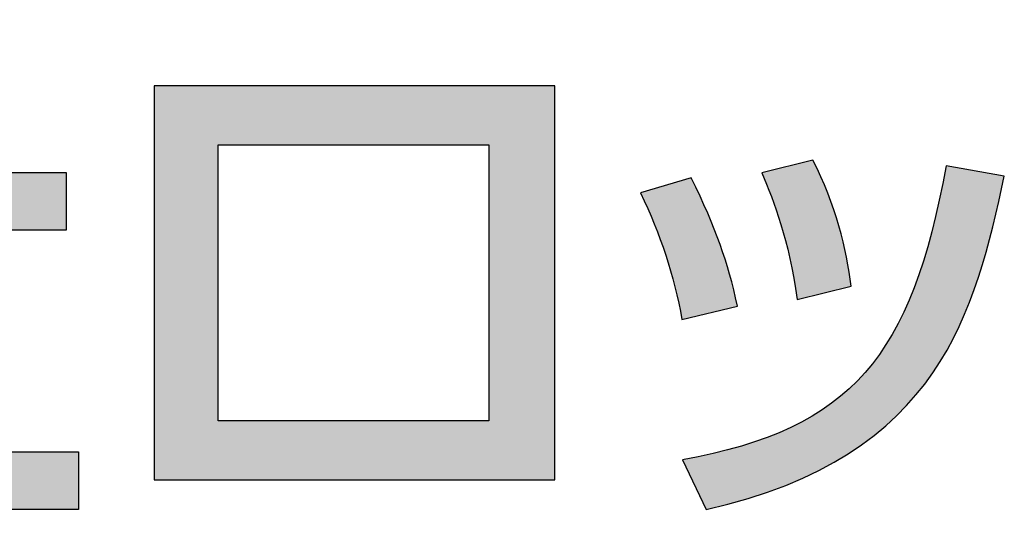
# Model space of a CAD drawing. Extents: x 10 to 201, y 8 to 289.
# Drawn here: x 20 to 25, y 20 to 23 of the extents above; entities that cross this region are included whole.
import ezdxf

# ---------------------------------------------------------------- set-up
doc = ezdxf.new("R2010")
doc.units = 0
doc.layers.add('荷荢荟腛腅荴荢荟腛', color=7, linetype='CONTINUOUS')

# ---------------------------------------------------------------- blocks, each defined once
blk = doc.blocks.new('*U685')
at = {"layer": '荷荢荟腛腅荴荢荟腛', "color": 29, "extrusion": (0, 0, -1)}
for points in [[(-18.1874, 22.0025), (-18.1874, 22.6615), (-18.1918, 22.0025)], [(-18.1918, 22.0025), (-18.1874, 22.6615), (-18.1918, 22.6615)], [(-18.1918, 22.0025), (-18.1918, 22.6615), (-18.2765, 22.0025)], [(-18.2765, 22.0025), (-18.1918, 22.6615), (-18.2765, 22.6615)], [(-18.2765, 22.0025), (-18.2765, 22.6615), (-18.3504, 22.0025)], [(-18.3504, 22.0025), (-18.2765, 22.6615), (-18.3504, 22.6615)], [(-18.3504, 22.0025), (-18.3504, 22.6615), (-18.4126, 22.0025)], [(-18.4126, 22.0025), (-18.3504, 22.6615), (-18.4126, 22.6615)], [(-18.4126, 22.0025), (-18.4126, 22.6615), (-18.4519, 22.0025)], [(-18.4519, 22.0025), (-18.4126, 22.6615), (-18.4519, 22.6615)], [(-19.3394, 20.3064), (-19.3394, 22.6615), (-19.6112, 20.3064)], [(-19.6112, 20.3064), (-19.3394, 22.6615), (-19.6112, 22.6615)], [(-17.7939, 22.0025), (-17.7939, 22.2567), (-17.8742, 22.0025)], [(-17.8742, 22.0025), (-17.7939, 22.2567), (-17.8742, 22.2567)], [(-17.8742, 22.0025), (-17.8742, 22.2567), (-17.8792, 22.0025)], [(-17.8792, 22.0025), (-17.8742, 22.2567), (-17.8792, 22.2567)], [(-17.8792, 22.0025), (-17.8792, 22.2567), (-17.9925, 22.0025)], [(-17.9925, 22.0025), (-17.8792, 22.2567), (-17.9925, 22.2567)], [(-17.9925, 22.0025), (-17.9925, 22.2567), (-17.9996, 22.0025)], [(-17.9996, 22.0025), (-17.9925, 22.2567), (-17.9996, 22.2567)], [(-17.9996, 22.0025), (-17.9996, 22.2567), (-18.0969, 22.0025)], [(-18.0969, 22.0025), (-17.9996, 22.2567), (-18.0969, 22.2567)], [(-18.0969, 22.0025), (-18.0969, 22.2567), (-18.1874, 22.0025)], [(-18.1874, 22.0025), (-18.0969, 22.2567), (-18.1874, 22.2567)], [(-18.4519, 22.0025), (-18.4519, 22.2567), (-18.4626, 22.0025)], [(-18.4626, 22.0025), (-18.4519, 22.2567), (-18.4626, 22.2567)], [(-18.4964, 21.224), (-18.4626, 22.2567), (-18.4964, 22.2567)], [(-18.4964, 21.5642), (-18.4964, 22.2567), (-18.5815, 21.6911)], [(-18.5815, 21.6911), (-18.4964, 22.2567), (-18.5815, 22.2567)], [(-18.5815, 21.6911), (-18.5815, 22.2567), (-18.6479, 21.7899)], [(-18.6479, 21.7899), (-18.5815, 22.2567), (-18.6479, 22.2567)], [(-18.6479, 21.7899), (-18.6479, 22.2567), (-18.664, 21.8173)], [(-18.664, 21.8173), (-18.6479, 22.2567), (-18.664, 22.2567)], [(-18.664, 21.8173), (-18.664, 22.2567), (-18.6859, 21.8544)], [(-18.6859, 21.8544), (-18.664, 22.2567), (-18.6859, 22.2567)], [(-18.6859, 21.8544), (-18.6859, 22.2567), (-18.7252, 21.9212)], [(-18.7252, 21.9212), (-18.6859, 22.2567), (-18.7252, 22.2567)], [(-18.7252, 21.9212), (-18.7252, 22.2567), (-18.732, 21.9377)], [(-18.732, 21.9377), (-18.7252, 22.2567), (-18.732, 22.2567)], [(-18.732, 21.9377), (-18.732, 22.2567), (-18.7586, 22.0025)], [(-18.7586, 22.0025), (-18.732, 22.2567), (-18.7586, 22.2567)], [(-18.4126, 20.221), (-18.4126, 21.8968), (-18.4519, 20.221)], [(-18.7971, 21.6504), (-18.7971, 21.9274), (-18.8598, 21.6504)], [(-18.8598, 21.6504), (-18.7971, 21.9274), (-18.8598, 21.9274)], [(-18.3504, 20.221), (-18.3504, 21.7923), (-18.4126, 20.221)], [(-18.2765, 20.221), (-18.2765, 21.69), (-18.3504, 20.221)], [(-18.1874, 20.221), (-18.1874, 21.5863), (-18.1918, 20.221)], [(-18.1918, 20.221), (-18.1918, 21.5908), (-18.2765, 20.221)], [(-18.5815, 21.1331), (-18.4964, 21.5642), (-18.5815, 21.4784)], [(-18.0969, 21.1459), (-18.0969, 21.4958), (-18.1874, 21.2218)], [(-18.6479, 21.0741), (-18.5815, 21.4784), (-18.6479, 21.4115)], [(-17.9996, 21.0643), (-17.9996, 21.4121), (-18.0969, 21.1459)], [(-18.664, 21.0597), (-18.6479, 21.4115), (-18.664, 21.3952)], [(-17.9925, 21.0596), (-17.9925, 21.4059), (-17.9996, 21.0643)], [(-18.6859, 21.0403), (-18.664, 21.3952), (-18.6859, 21.3785)], [(-18.7252, 21.0053), (-18.6859, 21.3785), (-18.7252, 21.3484)], [(-17.8742, 20.981), (-17.8742, 21.319), (-17.8792, 20.9843)], [(-17.8792, 20.9843), (-17.8792, 21.3222), (-17.9925, 21.0596)], [(-18.732, 20.9992), (-18.7252, 21.3484), (-18.732, 21.3433)], [(-18.732, 20.9992), (-18.732, 21.3433), (-18.7586, 21.0504)], [(-18.7586, 21.0504), (-18.732, 21.3433), (-18.7586, 21.323)], [(-18.7586, 21.0504), (-18.7586, 21.323), (-18.7971, 21.1247)], [(-18.7971, 21.1247), (-18.7586, 21.323), (-18.7971, 21.2935)], [(-18.7971, 21.1247), (-18.7971, 21.2935), (-18.8598, 21.2456)], [(-18.6859, 20.3064), (-18.6859, 20.5838), (-18.7252, 20.3064)], [(-18.7252, 20.3064), (-18.6859, 20.5838), (-18.7252, 20.5838)], [(-18.7252, 20.3064), (-18.7252, 20.5838), (-18.732, 20.3064)], [(-18.732, 20.3064), (-18.7252, 20.5838), (-18.732, 20.5838)], [(-18.732, 20.3064), (-18.732, 20.5838), (-18.7586, 20.3064)], [(-18.7586, 20.3064), (-18.732, 20.5838), (-18.7586, 20.5838)], [(-18.7586, 20.3064), (-18.7586, 20.5838), (-18.7971, 20.3064)], [(-18.7971, 20.3064), (-18.7586, 20.5838), (-18.7971, 20.5838)], [(-18.7971, 20.3064), (-18.7971, 20.5838), (-18.8598, 20.3064)], [(-18.8598, 20.3064), (-18.7971, 20.5838), (-18.8598, 20.5838)], [(-20.1662, 20.3064), (-20.1662, 20.5838), (-20.2262, 20.3064)], [(-20.2262, 20.3064), (-20.1662, 20.5838), (-20.2262, 20.5838)]]:
    blk.add_solid(points, dxfattribs=at)
at = {"layer": '荷荢荟腛腅荴荢荟腛', "color": 29}
for points in [[(18.4626, 21.26), (18.4626, 22.2567), (18.4964, 21.224)], [(18.4519, 20.221), (18.4126, 21.8968), (18.4519, 21.9799)], [(18.4626, 21.26), (18.4519, 21.9799), (18.4626, 22.0025)], [(18.4519, 21.2714), (18.4519, 21.9799), (18.4626, 21.26)], [(18.4126, 20.221), (18.3504, 21.7923), (18.4126, 21.8968)], [(18.8598, 21.6504), (18.8598, 21.9274), (19.3394, 21.6504)], [(19.3394, 21.6504), (18.8598, 21.9274), (19.3394, 21.9274)], [(19.6112, 21.6504), (19.6112, 21.9274), (20.1662, 21.6504)], [(20.1662, 21.6504), (19.6112, 21.9274), (20.1662, 21.9274)], [(18.3504, 20.221), (18.2765, 21.69), (18.3504, 21.7923)], [(18.2765, 20.221), (18.1918, 21.5908), (18.2765, 21.69)], [(18.1874, 21.2218), (18.0969, 21.4958), (18.1874, 21.5863)], [(18.1918, 20.221), (18.1874, 21.5863), (18.1918, 21.5908)], [(18.4964, 21.224), (18.4964, 21.5642), (18.5815, 21.1331)], [(18.0969, 21.1459), (17.9996, 21.4121), (18.0969, 21.4958)], [(18.5815, 21.1331), (18.5815, 21.4784), (18.6479, 21.0741)], [(17.9996, 21.0643), (17.9925, 21.4059), (17.9996, 21.4121)], [(18.6479, 21.0741), (18.6479, 21.4115), (18.664, 21.0597)], [(17.9925, 21.0596), (17.8792, 21.3222), (17.9925, 21.4059)], [(18.664, 21.0597), (18.664, 21.3952), (18.6859, 21.0403)], [(18.6859, 21.0403), (18.6859, 21.3785), (18.7252, 21.0053)], [(17.8742, 20.981), (17.7939, 21.2684), (17.8742, 21.319)], [(17.8792, 20.9843), (17.8742, 21.319), (17.8792, 21.3222)], [(18.7252, 21.0053), (18.7252, 21.3484), (18.732, 20.9992)], [(17.7939, 21.1634), (17.7578, 21.2456), (17.7939, 21.2684)], [(17.7939, 21.1634), (17.7939, 21.2684), (17.8742, 20.981)], [(18.8598, 20.3064), (18.8598, 20.5838), (19.3394, 20.3064)], [(19.3394, 20.3064), (18.8598, 20.5838), (19.3394, 20.5838)], [(19.6112, 20.3064), (19.6112, 20.5838), (20.1662, 20.3064)], [(20.1662, 20.3064), (19.6112, 20.5838), (20.1662, 20.5838)]]:
    blk.add_solid(points, dxfattribs=at)
blk = doc.blocks.new('*U686')
at = {"layer": '荷荢荟腛腅荴荢荟腛', "color": 29, "extrusion": (0, 0, -1)}
for points in [[(-20.5893, 20.4498), (-20.5893, 22.3442), (-20.8983, 20.4498)], [(-20.8983, 20.4498), (-20.5893, 22.3442), (-20.8983, 22.3442)], [(-22.1995, 20.4498), (-22.1995, 22.3442), (-22.5168, 20.4498)], [(-22.5168, 20.4498), (-22.1995, 22.3442), (-22.5168, 22.3442)]]:
    blk.add_solid(points, dxfattribs=at)
at = {"layer": '荷荢荟腛腅荴荢荟腛', "color": 29}
for points in [[(20.8983, 22.0596), (20.8983, 22.3442), (22.1995, 22.0596)], [(22.1995, 22.0596), (20.8983, 22.3442), (22.1995, 22.3442)], [(20.8983, 20.4498), (20.8983, 20.7326), (22.1995, 20.4498)], [(22.1995, 20.4498), (20.8983, 20.7326), (22.1995, 20.7326)]]:
    blk.add_solid(points, dxfattribs=at)
blk = doc.blocks.new('*U687')
at = {"layer": '荷荢荟腛腅荴荢荟腛', "color": 29}
for points in [[(23.7548, 21.3332), (23.6833, 21.9676), (23.7548, 21.9856)], [(23.7588, 21.3342), (23.7548, 21.9856), (23.7588, 21.9866)], [(23.5385, 21.8609), (23.5124, 21.9246), (23.5385, 21.9312)], [(23.5588, 21.8113), (23.5385, 21.9312), (23.5588, 21.9363)], [(23.5385, 21.8609), (23.5385, 21.9312), (23.5588, 21.8113)], [(23.605, 21.6766), (23.5588, 21.9363), (23.605, 21.9479)], [(23.5588, 21.8113), (23.5588, 21.9363), (23.605, 21.6766)], [(23.627, 21.5991), (23.605, 21.9479), (23.627, 21.9534)], [(23.605, 21.6766), (23.605, 21.9479), (23.627, 21.5991)], [(23.6277, 21.5964), (23.627, 21.9534), (23.6277, 21.9536)], [(23.627, 21.5991), (23.627, 21.9534), (23.6277, 21.5964)], [(23.6477, 21.5137), (23.6277, 21.9536), (23.6477, 21.9586)], [(23.6277, 21.5964), (23.6277, 21.9536), (23.6477, 21.5137)], [(23.6517, 21.4934), (23.6477, 21.9586), (23.6517, 21.9597)], [(23.6477, 21.5137), (23.6477, 21.9586), (23.6517, 21.4934)], [(23.6666, 21.4194), (23.6517, 21.9597), (23.6666, 21.9634)], [(23.6517, 21.4934), (23.6517, 21.9597), (23.6666, 21.4194)], [(23.6833, 21.3155), (23.6666, 21.9634), (23.6833, 21.9676)], [(23.6666, 21.4194), (23.6666, 21.9634), (23.6833, 21.3155)], [(24.3996, 21.0662), (24.335, 21.6629), (24.3996, 21.9584)], [(23.1131, 21.2991), (23.0949, 21.8785), (23.1131, 21.884)], [(23.1287, 21.2194), (23.1131, 21.884), (23.1287, 21.8886)], [(23.1131, 21.2991), (23.1131, 21.884), (23.1287, 21.2194)], [(23.1318, 21.2201), (23.1287, 21.8886), (23.1318, 21.8896)], [(23.1728, 21.2301), (23.1318, 21.8896), (23.1728, 21.9019)], [(22.9955, 21.6794), (22.9292, 21.8288), (22.9955, 21.8487)], [(23.0506, 21.5297), (22.9955, 21.8487), (23.0506, 21.8652)], [(22.9955, 21.6794), (22.9955, 21.8487), (23.0506, 21.5297)], [(23.0741, 21.4539), (23.0506, 21.8652), (23.0741, 21.8723)], [(23.0506, 21.5297), (23.0506, 21.8652), (23.0741, 21.4539)], [(23.0949, 21.3772), (23.0741, 21.8723), (23.0949, 21.8785)], [(23.0741, 21.4539), (23.0741, 21.8723), (23.0949, 21.3772)], [(23.0949, 21.3772), (23.0949, 21.8785), (23.1131, 21.2991)], [(24.335, 20.9629), (24.3302, 21.641), (24.335, 21.6629)], [(24.3302, 20.9566), (24.2901, 21.5009), (24.3302, 21.641)], [(24.2901, 20.9039), (24.2545, 21.3985), (24.2901, 21.5009)], [(24.2455, 20.8475), (24.1957, 21.2553), (24.2455, 21.3726)], [(24.2545, 20.8572), (24.2455, 21.3726), (24.2545, 21.3985)], [(24.1957, 20.7942), (24.1609, 21.1884), (24.1957, 21.2553)], [(24.1609, 20.7568), (24.1402, 21.1486), (24.1609, 21.1884)], [(24.1402, 20.7387), (24.0784, 21.052), (24.1402, 21.1486)], [(24.0784, 20.6847), (24.0529, 21.0197), (24.0784, 21.052)], [(24.0529, 20.6624), (24.0096, 20.9649), (24.0529, 21.0197)], [(24.0096, 20.6317), (23.9434, 20.8973), (24.0096, 20.9649)], [(23.9434, 20.585), (23.9331, 20.8868), (23.9434, 20.8973)], [(23.8833, 20.5488), (23.8591, 20.8258), (23.8833, 20.8457)], [(23.9034, 20.5602), (23.8833, 20.8457), (23.9034, 20.8623)], [(23.92, 20.5696), (23.9034, 20.8623), (23.92, 20.8759)], [(23.9289, 20.5747), (23.92, 20.8759), (23.9289, 20.8833)], [(23.9331, 20.5777), (23.9289, 20.8833), (23.9331, 20.8868)], [(23.8305, 20.5188), (23.7972, 20.7832), (23.8305, 20.8052)], [(23.8484, 20.529), (23.8305, 20.8052), (23.8484, 20.817)], [(23.8591, 20.535), (23.8484, 20.817), (23.8591, 20.8258)], [(23.7548, 20.4797), (23.6833, 20.7174), (23.7548, 20.7552)], [(23.7588, 20.4815), (23.7548, 20.7552), (23.7588, 20.7578)], [(23.7876, 20.4945), (23.7588, 20.7578), (23.7876, 20.7769)], [(23.7972, 20.4999), (23.7876, 20.7769), (23.7972, 20.7832)], [(23.6477, 20.4315), (23.6277, 20.6905), (23.6477, 20.6989)], [(23.6517, 20.4333), (23.6477, 20.6989), (23.6517, 20.7006)], [(23.6666, 20.44), (23.6517, 20.7006), (23.6666, 20.7085)], [(23.6833, 20.4475), (23.6666, 20.7085), (23.6833, 20.7174)], [(23.5385, 20.3913), (23.5124, 20.6442), (23.5385, 20.6529)], [(23.5588, 20.3984), (23.5385, 20.6529), (23.5588, 20.6614)], [(23.605, 20.4145), (23.5588, 20.6614), (23.605, 20.6809)], [(23.627, 20.4222), (23.605, 20.6809), (23.627, 20.6902)], [(23.6277, 20.4225), (23.627, 20.6902), (23.6277, 20.6905)], [(23.3963, 20.3459), (23.3578, 20.5963), (23.3963, 20.6065)], [(23.4145, 20.3507), (23.3963, 20.6065), (23.4145, 20.6114)], [(23.4475, 20.3594), (23.4145, 20.6114), (23.4475, 20.6224)], [(23.5124, 20.3822), (23.4475, 20.6224), (23.5124, 20.6442)], [(23.2458, 20.3061), (23.1728, 20.5534), (23.2458, 20.5686)], [(23.2524, 20.3078), (23.2458, 20.5686), (23.2524, 20.5699)], [(23.2792, 20.3149), (23.2524, 20.5699), (23.2792, 20.5755)], [(23.3119, 20.3236), (23.2792, 20.5755), (23.3119, 20.5842)], [(23.3578, 20.3357), (23.3119, 20.5842), (23.3578, 20.5963)], [(23.1728, 20.459), (23.1318, 20.5448), (23.1728, 20.5534)], [(23.1728, 20.459), (23.1728, 20.5534), (23.2458, 20.3061)]]:
    blk.add_solid(points, dxfattribs=at)
at = {"layer": '荷荢荟腛腅荴荢荟腛', "color": 29, "extrusion": (0, 0, -1)}
for points in [[(-23.7548, 21.3332), (-23.7548, 21.9856), (-23.7588, 21.3342)], [(-23.7588, 21.3342), (-23.7588, 21.9866), (-23.7876, 21.3413)], [(-23.7876, 21.3413), (-23.7588, 21.9866), (-23.7876, 21.9266)], [(-23.6833, 21.3155), (-23.6833, 21.9676), (-23.7548, 21.3332)], [(-24.3996, 21.0662), (-24.3996, 21.9584), (-24.4039, 21.0731)], [(-24.4039, 21.0731), (-24.3996, 21.9584), (-24.4039, 21.9576)], [(-24.4039, 21.0731), (-24.4039, 21.9576), (-24.4625, 21.1871)], [(-24.4625, 21.1871), (-24.4039, 21.9576), (-24.4625, 21.9473)], [(-24.4625, 21.1871), (-24.4625, 21.9473), (-24.5124, 21.3041)], [(-24.5124, 21.3041), (-24.4625, 21.9473), (-24.5124, 21.9385)], [(-24.5124, 21.3041), (-24.5124, 21.9385), (-24.5549, 21.4235)], [(-24.5549, 21.4235), (-24.5124, 21.9385), (-24.5549, 21.931)], [(-24.5549, 21.4235), (-24.5549, 21.931), (-24.6233, 21.6661)], [(-24.6233, 21.6661), (-24.5549, 21.931), (-24.6233, 21.919)], [(-23.1287, 21.2194), (-23.1287, 21.8886), (-23.1318, 21.2201)], [(-23.1318, 21.2201), (-23.1318, 21.8896), (-23.1728, 21.2301)], [(-23.1728, 21.2301), (-23.1728, 21.9019), (-23.2458, 21.2477)], [(-23.2458, 21.2477), (-23.1728, 21.9019), (-23.2458, 21.7449)], [(-23.7876, 21.3413), (-23.7876, 21.9266), (-23.7972, 21.3437)], [(-23.7972, 21.3437), (-23.7876, 21.9266), (-23.7972, 21.9068)], [(-23.7972, 21.3437), (-23.7972, 21.9068), (-23.8305, 21.352)], [(-23.8305, 21.352), (-23.7972, 21.9068), (-23.8305, 21.8269)], [(-24.6233, 21.6661), (-24.6233, 21.919), (-24.6793, 21.9091)], [(-23.8305, 21.352), (-23.8305, 21.8269), (-23.8484, 21.3564)], [(-23.8484, 21.3564), (-23.8305, 21.8269), (-23.8484, 21.7773)], [(-23.2458, 21.2477), (-23.2458, 21.7449), (-23.2524, 21.2493)], [(-23.2524, 21.2493), (-23.2458, 21.7449), (-23.2524, 21.7308)], [(-23.8484, 21.3564), (-23.8484, 21.7773), (-23.8591, 21.359)], [(-23.8591, 21.359), (-23.8484, 21.7773), (-23.8591, 21.7478)], [(-23.8591, 21.359), (-23.8591, 21.7478), (-23.8833, 21.365)], [(-23.8833, 21.365), (-23.8591, 21.7478), (-23.8833, 21.6697)], [(-23.2524, 21.2493), (-23.2524, 21.7308), (-23.2792, 21.2558)], [(-23.2792, 21.2558), (-23.2524, 21.7308), (-23.2792, 21.6635)], [(-23.2792, 21.2558), (-23.2792, 21.6635), (-23.3119, 21.2637)], [(-23.3119, 21.2637), (-23.2792, 21.6635), (-23.3119, 21.5813)], [(-23.8833, 21.365), (-23.8833, 21.6697), (-23.9034, 21.37)], [(-23.9034, 21.37), (-23.8833, 21.6697), (-23.9034, 21.5934)], [(-24.335, 20.9629), (-24.335, 21.6629), (-24.3996, 21.0662)], [(-24.3302, 20.9566), (-24.3302, 21.641), (-24.335, 20.9629)], [(-23.3119, 21.2637), (-23.3119, 21.5813), (-23.3578, 21.2748)], [(-23.3578, 21.2748), (-23.3119, 21.5813), (-23.3578, 21.4376)], [(-23.9034, 21.37), (-23.9034, 21.5934), (-23.92, 21.3741)], [(-23.92, 21.3741), (-23.9034, 21.5934), (-23.92, 21.5192)], [(-23.92, 21.3741), (-23.92, 21.5192), (-23.9289, 21.3763)], [(-23.9289, 21.3763), (-23.92, 21.5192), (-23.9289, 21.4661)], [(-23.9289, 21.3763), (-23.9289, 21.4661), (-23.9331, 21.3774)], [(-23.9331, 21.3774), (-23.9289, 21.4661), (-23.9331, 21.4411)], [(-24.2901, 20.9039), (-24.2901, 21.5009), (-24.3302, 20.9566)], [(-23.3578, 21.2748), (-23.3578, 21.4376), (-23.3963, 21.2842)], [(-23.9331, 21.3774), (-23.9331, 21.4411), (-23.9434, 21.3799)], [(-24.2455, 20.8475), (-24.2455, 21.3726), (-24.2545, 20.8572)], [(-24.2545, 20.8572), (-24.2545, 21.3985), (-24.2901, 20.9039)], [(-24.1957, 20.7942), (-24.1957, 21.2553), (-24.2455, 20.8475)], [(-24.1609, 20.7568), (-24.1609, 21.1884), (-24.1957, 20.7942)], [(-24.1402, 20.7387), (-24.1402, 21.1486), (-24.1609, 20.7568)], [(-24.0784, 20.6847), (-24.0784, 21.052), (-24.1402, 20.7387)], [(-24.0529, 20.6624), (-24.0529, 21.0197), (-24.0784, 20.6847)], [(-24.0096, 20.6317), (-24.0096, 20.9649), (-24.0529, 20.6624)], [(-23.9434, 20.585), (-23.9434, 20.8973), (-24.0096, 20.6317)], [(-23.8833, 20.5488), (-23.8833, 20.8457), (-23.9034, 20.5602)], [(-23.9034, 20.5602), (-23.9034, 20.8623), (-23.92, 20.5696)], [(-23.92, 20.5696), (-23.92, 20.8759), (-23.9289, 20.5747)], [(-23.9289, 20.5747), (-23.9289, 20.8833), (-23.9331, 20.5777)], [(-23.9331, 20.5777), (-23.9331, 20.8868), (-23.9434, 20.585)], [(-23.8305, 20.5188), (-23.8305, 20.8052), (-23.8484, 20.529)], [(-23.8484, 20.529), (-23.8484, 20.817), (-23.8591, 20.535)], [(-23.8591, 20.535), (-23.8591, 20.8258), (-23.8833, 20.5488)], [(-23.7548, 20.4797), (-23.7548, 20.7552), (-23.7588, 20.4815)], [(-23.7588, 20.4815), (-23.7588, 20.7578), (-23.7876, 20.4945)], [(-23.7876, 20.4945), (-23.7876, 20.7769), (-23.7972, 20.4999)], [(-23.7972, 20.4999), (-23.7972, 20.7832), (-23.8305, 20.5188)], [(-23.6477, 20.4315), (-23.6477, 20.6989), (-23.6517, 20.4333)], [(-23.6517, 20.4333), (-23.6517, 20.7006), (-23.6666, 20.44)], [(-23.6666, 20.44), (-23.6666, 20.7085), (-23.6833, 20.4475)], [(-23.6833, 20.4475), (-23.6833, 20.7174), (-23.7548, 20.4797)], [(-23.5385, 20.3913), (-23.5385, 20.6529), (-23.5588, 20.3984)], [(-23.5588, 20.3984), (-23.5588, 20.6614), (-23.605, 20.4145)], [(-23.605, 20.4145), (-23.605, 20.6809), (-23.627, 20.4222)], [(-23.627, 20.4222), (-23.627, 20.6902), (-23.6277, 20.4225)], [(-23.6277, 20.4225), (-23.6277, 20.6905), (-23.6477, 20.4315)], [(-23.3963, 20.3459), (-23.3963, 20.6065), (-23.4145, 20.3507)], [(-23.4145, 20.3507), (-23.4145, 20.6114), (-23.4475, 20.3594)], [(-23.4475, 20.3594), (-23.4475, 20.6224), (-23.5124, 20.3822)], [(-23.5124, 20.3822), (-23.5124, 20.6442), (-23.5385, 20.3913)], [(-23.2458, 20.3061), (-23.2458, 20.5686), (-23.2524, 20.3078)], [(-23.2524, 20.3078), (-23.2524, 20.5699), (-23.2792, 20.3149)], [(-23.2792, 20.3149), (-23.2792, 20.5755), (-23.3119, 20.3236)], [(-23.3119, 20.3236), (-23.3119, 20.5842), (-23.3578, 20.3357)], [(-23.3578, 20.3357), (-23.3578, 20.5963), (-23.3963, 20.3459)]]:
    blk.add_solid(points, dxfattribs=at)
blk = doc.blocks.new('BLOCK_55')
at = {"layer": '荷荢荟腛腅荴荢荟腛'}
for points in [[(19.3394, 22.6615), (19.6112, 22.6615), (19.6112, 21.9274), (20.1662, 21.9274), (20.1662, 21.6504), (19.6112, 21.6504), (19.6112, 20.5838), (20.2262, 20.5838), (20.2262, 20.3064), (18.6859, 20.3064), (18.6859, 20.5838), (19.3394, 20.5838), (19.3394, 21.6504), (18.7971, 21.6504), (18.7971, 21.9274), (19.3394, 21.9274), (19.3394, 22.6615)], [(20.5893, 20.4498), (22.5168, 20.4498), (22.5168, 22.3442), (20.5893, 22.3442), (20.5893, 20.4498)], [(22.1995, 20.7326), (20.8983, 20.7326), (20.8983, 22.0596), (22.1995, 22.0596), (22.1995, 20.7326)]]:
    blk.add_lwpolyline(points, dxfattribs=at)
for points in [[(23.6833, 21.3155), (23.642, 21.6063), (23.5727, 21.7847), (23.5124, 21.9246), (23.5124, 21.9246), (23.7588, 21.9866), (23.7588, 21.9866), (23.8683, 21.7741), (23.9197, 21.5563), (23.9434, 21.3799), (23.9434, 21.3799), (23.6833, 21.3155), (23.6833, 21.3155)], [(23.1318, 20.5448), (23.951, 20.6957), (24.2308, 21.043), (24.3996, 21.9584), (24.3996, 21.9584), (24.6793, 21.9091), (24.6793, 21.9091), (24.5367, 21.2659), (24.3816, 20.5634), (23.2458, 20.3061), (23.2458, 20.3061), (23.1318, 20.5448), (23.1318, 20.5448)], [(23.1287, 21.2194), (23.0904, 21.4344), (23.0253, 21.6287), (22.9292, 21.8288), (22.9292, 21.8288), (23.1728, 21.9019), (23.1728, 21.9019), (23.2951, 21.6524), (23.3471, 21.5022), (23.3963, 21.2842), (23.3963, 21.2842), (23.1287, 21.2194), (23.1287, 21.2194)]]:
    blk.add_open_spline(points, degree=3, knots=[0, 0, 0, 0, 1, 1, 1, 2, 2, 2, 3, 3, 3, 4, 4, 4, 4], dxfattribs=at)
at = {"layer": '荷荢荟腛腅荴荢荟腛', "color": 29}
for name in ['*U685', '*U686', '*U687']:
    blk.add_blockref(name, (0, 0), dxfattribs=at)
blk = doc.blocks.new('BLOCK_53')
at = {"layer": '荷荢荟腛腅荴荢荟腛'}
blk.add_blockref('BLOCK_55', (0, 0), dxfattribs=at)

msp = doc.modelspace()

# ---------------------------------------------------------------- block references
at = {"layer": '荷荢荟腛腅荴荢荟腛'}
msp.add_blockref('BLOCK_53', (0, 0), dxfattribs=at)

doc.saveas('drawing.dxf')
